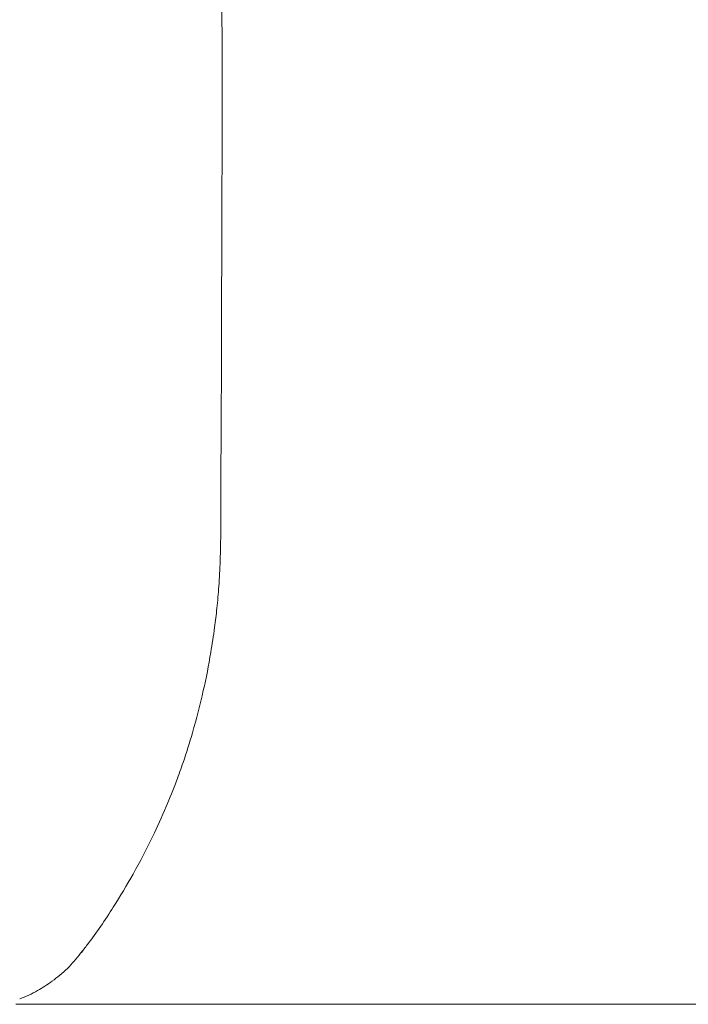
# Model space of a CAD drawing. Units: inches. Extents: x 2335 to 122951, y 2264 to 21820.
# Drawn here: x 28648 to 28866, y 10221 to 10542 of the extents above; entities that cross this region are included whole.
import ezdxf

# ---------------------------------------------------------------- set-up
doc = ezdxf.new("R2010")
doc.units = ezdxf.units.IN
doc.header["$MEASUREMENT"] = 0
doc.layers.get('0').update_dxf_attribs({"lineweight": 13})

msp = doc.modelspace()

# ---------------------------------------------------------------- linework, layer by layer
at = {"lineweight": 13}
for p, q in [((28714.32, 10499.98), (28714.36, 10533.59)), ((28647.12, 10220.92), (28653, 10220.92)), ((28653, 10220.92), (28659.01, 10220.92)), ((28659.01, 10220.92), (28665.1, 10220.92)), ((28665.1, 10220.92), (28671.33, 10220.92)), ((28671.33, 10220.92), (28677.63, 10220.92)), ((28677.63, 10220.92), (28684.03, 10220.92)), ((28684.03, 10220.92), (28690.54, 10220.92)), ((28690.54, 10220.92), (28697.16, 10220.92)), ((28697.16, 10220.92), (28703.88, 10220.92)), ((28703.88, 10220.92), (28710.68, 10220.92)), ((28710.68, 10220.92), (28717.61, 10220.92)), ((28717.61, 10220.92), (28724.65, 10220.92)), ((28724.65, 10220.92), (28731.77, 10220.92)), ((28731.77, 10220.92), (28738.99, 10220.92)), ((28738.99, 10220.92), (28746.35, 10220.92)), ((28746.35, 10220.92), (28753.78, 10220.92)), ((28753.78, 10220.92), (28761.31, 10220.92)), ((28761.31, 10220.92), (28768.96, 10220.92)), ((28768.96, 10220.92), (28776.71, 10220.92)), ((28776.71, 10220.92), (28784.53, 10220.92)), ((28784.53, 10220.92), (28792.49, 10220.92)), ((28792.49, 10220.92), (28826.28, 10220.92)), ((28826.28, 10220.92), (28917.33, 10220.92))]:
    msp.add_line(p, q, dxfattribs=at)
for centre, radius, start, end in [((16433.09, 10385.96), 12282.16, 0.688704, 0.859736), ((37096.56, 10433.44), 8382.41, 179.762158, 179.966298), ((34660.29, 10364.22), 5946.43, 179.555599, 179.796998), ((28096.93, 10380.86), 616.98, 358.56753, 0.41118), ((28495.71, 10373.33), 218.15, 355.7399, 357.9274), ((28470.4, 10375.16), 243.53, 354.0637, 355.7521), ((28544.78, 10366.71), 168.68, 352.1625, 354.3051), ((28508.75, 10370.46), 204.88, 350.1963, 352.4986), ((28510, 10368.44), 203.32, 347.1206, 350.6981), ((28496.08, 10370.47), 217.34, 343.6783, 347.4168), ((28509.91, 10365.43), 202.66, 341.0827, 343.9465), ((28562.28, 10346.14), 146.86, 339.1147, 341.5776), ((28527.87, 10357.11), 182.94, 336.8974, 339.748), ((28519.85, 10358.98), 191.05, 334.0994, 337.3248), ((28504.58, 10365.69), 207.72, 330.4838, 334.274), ((28476.25, 10381.23), 240.03, 327.5951, 330.5883), ((28526.44, 10348.76), 180.26, 323.0422, 327.7577), ((28514.06, 10361.27), 197.68, 321.2574, 322.3018), ((28630.96, 10265.45), 46.57, 315.1324, 323.1948), ((28628.1, 10270.65), 52.29, 306.1447, 313.3075), ((28629.55, 10268.73), 49.89, 299.6672, 306.1076), ((28633.88, 10261.71), 41.64, 290.4592, 299.2682)]:
    msp.add_arc(centre, radius, start, end, dxfattribs=at)
for points in [[(28714.22, 10468.23), (28714.25, 10478.81), (28714.29, 10489.4), (28714.32, 10499.98)], [(28714.04, 10410.34), (28714.07, 10419.69), (28714.11, 10429.03), (28714.14, 10438.37)], [(28668.53, 10237.77), (28668.5, 10237.77), (28668.46, 10237.73), (28668.46, 10237.73)], [(28668.64, 10237.91), (28668.6, 10237.87), (28668.57, 10237.8), (28668.53, 10237.77)], [(28668.74, 10238.01), (28668.71, 10237.98), (28668.67, 10237.94), (28668.64, 10237.91)], [(28668.85, 10238.16), (28668.82, 10238.12), (28668.78, 10238.05), (28668.74, 10238.01)], [(28668.92, 10238.26), (28668.92, 10238.23), (28668.89, 10238.19), (28668.85, 10238.16)], [(28668.96, 10238.3), (28668.96, 10238.3), (28668.96, 10238.26), (28668.92, 10238.26)]]:
    msp.add_open_spline(points, degree=3, dxfattribs=at)

doc.saveas('drawing.dxf')
